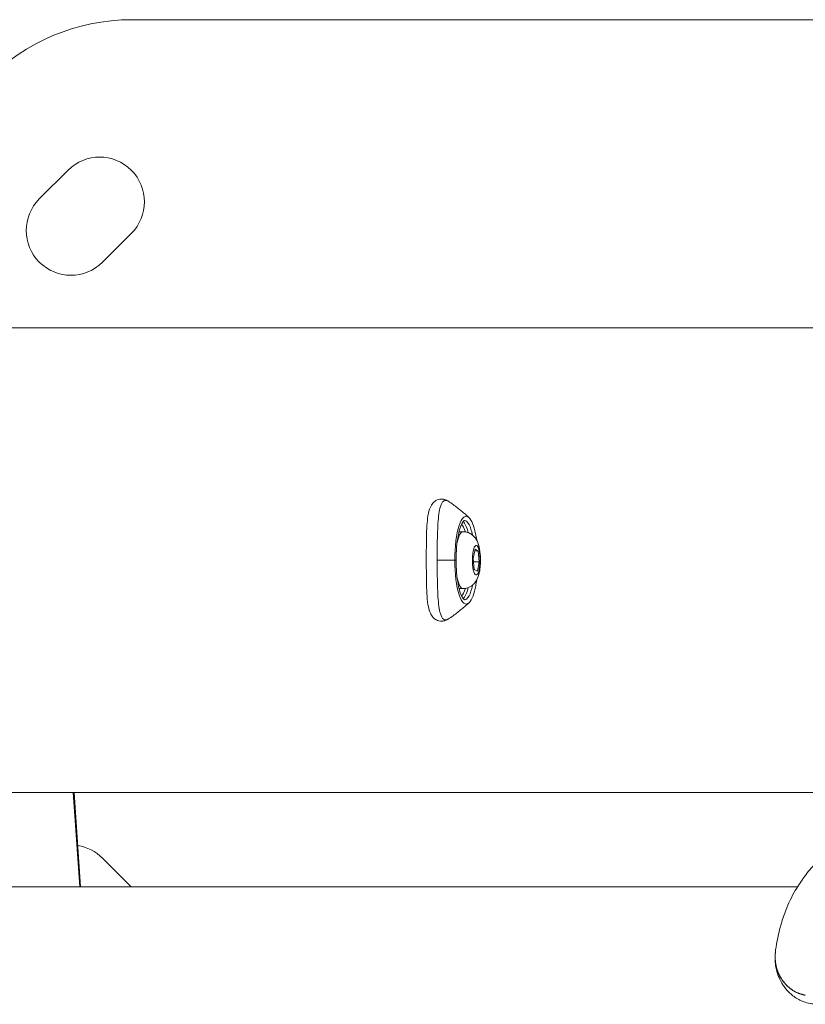
# Model space of a CAD drawing. Units: millimetres. Extents: x -1542 to 12285, y -8326 to 8318.
# Drawn here: x 349 to 542, y 28 to 270 of the extents above; entities that cross this region are included whole.
import ezdxf

# ---------------------------------------------------------------- set-up
doc = ezdxf.new("R2010")
doc.units = ezdxf.units.MM
doc.header["$LTSCALE"] = 1000
doc.layers.add('1 EQUIPMENT', color=7, linetype='Continuous', lineweight=18)

# ---------------------------------------------------------------- blocks, each defined once
blk = doc.blocks.new('A$Cc59f650e')
at = {"color": 0, "linetype": 'Continuous', "lineweight": 0}
for p, q in [((-2668.2, 3048.4), (-2998.2, 3048.4)), ((-3020.98, 3004.29), (-3013.91, 3011.36)), ((-2998.35, 2995.8), (-3005.42, 2988.73)), ((-3271.11, 2972.55), (-2798.2, 2972.55)), ((-2798.2, 2972.55), (-3271.11, 2972.55)), ((-2916.36, 2925.17), (-2916.35, 2925.17)), ((-2916.74, 2922.4), (-2917.71, 2922.4)), ((-2914.24, 2915.81), (-2913.78, 2918.08)), ((-2913.04, 2917.68), (-2913.86, 2917.68)), ((-2913.78, 2918.08), (-2913.04, 2917.68)), ((-2913.04, 2917.68), (-2912.76, 2915)), ((-2923.1, 2915.4), (-2918.77, 2915.4)), ((-2918.43, 2915.4), (-2918.77, 2915.4)), ((-2913.96, 2913.13), (-2914.24, 2915.81)), ((-2914.16, 2915), (-2912.76, 2915)), ((-2912.76, 2915), (-2913.22, 2912.73)), ((-2913.22, 2912.73), (-2913.96, 2913.13)), ((-2916.74, 2908.4), (-2917.71, 2908.4)), ((-2798.2, 2858.25), (-3112.22, 2858.25)), ((-3012.62, 2858.25), (-3011.02, 2835.05)), ((-3010.83, 2835.05), (-3012.44, 2858.25)), ((-3005.42, 2842.07), (-2998.4, 2835.05)), ((-2834.42, 2835.05), (-3215.44, 2835.05)), ((-3215.44, 2835.05), (-2834.42, 2835.05))]:
    blk.add_line(p, q, dxfattribs=at)
for centre, radius, start, end in [((-2998.2, 2998.4), 50, 90, 180), ((-3006.13, 3003.58), 11, 315, 135), ((-3013.2, 2996.51), 11, 135, 315), ((-3013.2, 2834.29), 11, 45, 81.295)]:
    blk.add_arc(centre, radius, start, end, dxfattribs=at)
for centre, major_axis, start_param, end_param in [((-2915.97, 2915.4), (0, 10.81), -0.238363, 1.570796), ((-2917.27, 2915.4), (0, 9.75), -0.804751, -0.228613), ((-2916.74, 2915.4), (0, 7), 0, 0.964183), ((-2915.97, 2915.4), (0, -10.81), -1.570796, 0.238363), ((-2916.74, 2915.4), (0, -7), -0.964183, 0), ((-2917.27, 2915.4), (0, -9.75), 0.228613, 0.804751)]:
    blk.add_ellipse(centre, major_axis=major_axis, ratio=0.258819, start_param=start_param, end_param=end_param, dxfattribs=at)
at = {"color": 0, "linetype": 'Continuous', "lineweight": 0, "extrusion": (0, 0, -1)}
for centre, major_axis, start_param, end_param in [((-2916.35, 2915.4), (0, 9.76), -0.002338, 0), ((-2917.75, 2915.4), (0, 9.25), 0.28478, 0.720475), ((-2913.5, 2915.4), (0, -3.65), -2.478201, 3.804984), ((-2917.75, 2915.4), (0, -9.25), -0.720475, -0.28478), ((-2916.35, 2915.4), (0, -9.76), -0.891569, 0.002338)]:
    blk.add_ellipse(centre, major_axis=major_axis, ratio=0.258819, start_param=start_param, end_param=end_param, dxfattribs=at)
at = {"color": 0, "linetype": 'Continuous', "lineweight": 0, "extrusion": (-2.63195e-42, 1.03429e-29, -1)}
blk.add_ellipse((-2916.35, 2915.4), major_axis=(0, 9.76), ratio=0.258819, start_param=0, end_param=0.891569, dxfattribs=at)
at = {"color": 0, "linetype": 'Continuous', "lineweight": 0, "extrusion": (-1.99001e-16, -6.59012e-17, -1)}
blk.add_ellipse((-2916.15, 2918.28), major_axis=(3.18, 1.05), ratio=0.761061, start_param=0, end_param=0.410419, dxfattribs=at)
at = {"color": 0, "linetype": 'Continuous', "lineweight": 0, "extrusion": (-2.1742e-16, -2.72203e-17, -1)}
blk.add_ellipse((-2837.9, 2816.22), major_axis=(-1.98, -0.25), ratio=0.795515, start_param=0.000703, end_param=0.20922, dxfattribs=at)
at = {"color": 0, "linetype": 'Continuous', "lineweight": 0}
for points, knots in [([(-2920.34, 2900.93), (-2920.58, 2900.77), (-2920.84, 2900.63), (-2921.39, 2900.45), (-2921.67, 2900.39), (-2922.42, 2900.37), (-2922.9, 2900.48), (-2923.63, 2900.86), (-2923.93, 2901.1), (-2924.42, 2901.66), (-2924.61, 2901.99), (-2924.99, 2902.81), (-2925.14, 2903.33), (-2925.41, 2904.67), (-2925.51, 2905.52), (-2925.65, 2907.41), (-2925.69, 2908.44), (-2925.75, 2910.57), (-2925.76, 2911.67), (-2925.77, 2913.88), (-2925.77, 2915.01), (-2925.77, 2917.24), (-2925.77, 2918.35), (-2925.74, 2920.47), (-2925.72, 2921.5), (-2925.65, 2923.43), (-2925.59, 2924.34), (-2925.43, 2926), (-2925.31, 2926.75), (-2924.94, 2928.16), (-2924.69, 2928.82), (-2923.97, 2929.65), (-2923.71, 2929.88), (-2923.21, 2930.17), (-2923, 2930.26), (-2922.38, 2930.44), (-2921.95, 2930.45), (-2921.2, 2930.31), (-2920.86, 2930.18), (-2920.53, 2929.99), (-2920.48, 2929.97), (-2920.44, 2929.94)], [0, 0, 0, 0, 1.392127, 1.392127, 2.644016, 2.644016, 4.614706, 4.614706, 6.222228, 6.222228, 8.102301, 8.102301, 10.874641, 10.874641, 14.533694, 14.533694, 18.15681, 18.15681, 21.566656, 21.566656, 24.918896, 24.918896, 28.247866, 28.247866, 31.574043, 31.574043, 34.944838, 34.944838, 38.401686, 38.401686, 42.095477, 42.095477, 43.623946, 43.623946, 44.604058, 44.604058, 46.321221, 46.321221, 47.939925, 47.939925, 48.191117, 48.191117, 48.191117, 48.191117]), ([(-2923.1, 2915.4), (-2923.1, 2916.47), (-2923.09, 2919.68), (-2922.97, 2924.68), (-2922.44, 2929.02), (-2921.58, 2930.12), (-2921.03, 2930.12)], [-0.000112, -0.000112, -0.000112, -0.000112, 0.370326, 1.111192, 1.852058, 2.592924, 2.592924, 2.592924, 2.592924]), ([(-2921.03, 2930.12), (-2921.3, 2930.3), (-2921.62, 2930.4), (-2921.95, 2930.42), (-2921.98, 2930.42), (-2922.02, 2930.42), (-2922.05, 2930.42)], [-1, -1, -1, -1, -0.7857143, -0.7857143, -0.7857143, -0.7625063, -0.7625063, -0.7625063, -0.7625063]), ([(-2920.34, 2929.88), (-2919.93, 2929.61), (-2919.54, 2929.34), (-2918.79, 2928.8), (-2918.43, 2928.54), (-2917.73, 2928), (-2917.4, 2927.73), (-2916.76, 2927.21), (-2916.45, 2926.94), (-2915.86, 2926.42), (-2915.58, 2926.16), (-2915.31, 2925.91)], [3.31053285, 3.31053285, 3.31053285, 3.31053285, 3.32441751, 3.32441751, 3.33830217, 3.33830217, 3.35218683, 3.35218683, 3.36607149, 3.36607149, 3.37995615, 3.37995615, 3.37995615, 3.37995615]), ([(-2916.35, 2905.64), (-2916.39, 2905.64), (-2916.51, 2905.67), (-2916.88, 2906.14), (-2917.08, 2906.49), (-2917.46, 2907.45), (-2917.65, 2908.1), (-2917.99, 2909.64), (-2918.13, 2910.54), (-2918.34, 2912.49), (-2918.4, 2913.54), (-2918.45, 2915.67), (-2918.43, 2916.75), (-2918.3, 2918.84), (-2918.19, 2919.84), (-2917.9, 2921.64), (-2917.72, 2922.44), (-2917.33, 2923.75), (-2917.11, 2924.27), (-2916.71, 2924.93), (-2916.52, 2925.09), (-2916.39, 2925.16), (-2916.37, 2925.17), (-2916.35, 2925.17)], [0.002338, 0.002338, 0.002338, 0.002338, 0.31603, 0.31603, 0.57774, 0.57774, 0.870112, 0.870112, 1.178273, 1.178273, 1.492074, 1.492074, 1.807531, 1.807531, 2.122475, 2.122475, 2.43413, 2.43413, 2.735564, 2.735564, 3.008724, 3.008724, 3.139254, 3.139254, 3.139254, 3.139254]), ([(-2915.31, 2925.91), (-2914.93, 2925.56), (-2914.64, 2925.06), (-2914.09, 2923.74), (-2913.85, 2922.88), (-2913.55, 2921.39), (-2913.46, 2920.85), (-2913.38, 2920.29)], [3.3799562, 3.3799562, 3.3799562, 3.3799562, 3.6985654, 3.6985654, 4.0497928, 4.0497928, 4.2300468, 4.2300468, 4.2300468, 4.2300468]), ([(-2916.74, 2922.4), (-2916.34, 2922.4), (-2915.95, 2922.33), (-2915.22, 2922.09), (-2914.9, 2921.92), (-2914.31, 2921.51), (-2914.08, 2921.27), (-2913.61, 2920.71), (-2913.44, 2920.42), (-2913.03, 2919.6), (-2912.89, 2919.13), (-2912.6, 2917.89), (-2912.51, 2917.11), (-2912.43, 2915.72), (-2912.43, 2915.12), (-2912.49, 2913.94), (-2912.55, 2913.36), (-2912.76, 2912.14), (-2912.91, 2911.53), (-2913.37, 2910.52), (-2913.54, 2910.2), (-2913.97, 2909.66), (-2914.14, 2909.48), (-2914.66, 2909.03), (-2915.09, 2908.75), (-2915.98, 2908.47), (-2916.36, 2908.4), (-2916.74, 2908.4)], [0.907405, 0.907405, 0.907405, 0.907405, 0.992854, 0.992854, 1.0866, 1.0866, 1.206921, 1.206921, 1.38523, 1.38523, 1.737715, 1.737715, 2.27656, 2.27656, 2.67234, 2.67234, 3.067617, 3.067617, 3.535388, 3.535388, 3.738158, 3.738158, 3.830902, 3.830902, 3.96688, 3.96688, 4.048998, 4.048998, 4.048998, 4.048998]), ([(-2920.34, 2900.93), (-2920.38, 2900.9), (-2920.82, 2900.63), (-2921.6, 2900.63), (-2922.5, 2902.27), (-2922.97, 2906.13), (-2923.08, 2911.12), (-2923.1, 2914.33), (-2923.1, 2915.4)], [-2.881396, -2.881396, -2.881396, -2.881396, -2.840095, -2.346184, -1.852273, -1.111407, -0.370541, -0.000114, -0.000114, -0.000114, -0.000114]), ([(-2913.38, 2910.52), (-2913.45, 2910.01), (-2913.53, 2909.53), (-2913.8, 2908.13), (-2914.02, 2907.3), (-2914.56, 2905.89), (-2914.87, 2905.33), (-2915.28, 2904.92), (-2915.3, 2904.91), (-2915.31, 2904.9)], [5.1947311, 5.1947311, 5.1947311, 5.1947311, 5.356396, 5.356396, 5.6868155, 5.6868155, 6.0343273, 6.0343273, 6.0448218, 6.0448218, 6.0448218, 6.0448218]), ([(-2915.31, 2904.9), (-2915.58, 2904.64), (-2915.86, 2904.38), (-2916.45, 2903.86), (-2916.76, 2903.6), (-2917.4, 2903.07), (-2917.73, 2902.8), (-2918.43, 2902.27), (-2918.79, 2902), (-2919.54, 2901.46), (-2919.93, 2901.19), (-2920.34, 2900.93)], [-0.2383635, -0.2383635, -0.2383635, -0.2383635, -0.22447323, -0.22447323, -0.21058295, -0.21058295, -0.19669268, -0.19669268, -0.18280241, -0.18280241, -0.16891214, -0.16891214, -0.16891214, -0.16891214]), ([(-2839.73, 2820.19), (-2839.39, 2822.22), (-2838.95, 2824.26), (-2837.99, 2827.53), (-2837.57, 2828.71), (-2836.41, 2831.54), (-2835.58, 2833.17), (-2834.01, 2835.74), (-2833.34, 2836.72), (-2831.86, 2838.73), (-2831.03, 2839.73), (-2830.13, 2840.7)], [0, 0, 0, 0, 6.507944, 6.507944, 10.262269, 10.262269, 15.679612, 15.679612, 19.365702, 19.365702, 23.476157, 23.476157, 23.476157, 23.476157]), ([(-2839.96, 2818.14), (-2839.96, 2818.12), (-2839.96, 2818.09), (-2839.96, 2818.07), (-2839.96, 2818.04), (-2839.96, 2818.01), (-2839.96, 2817.98), (-2839.99, 2817.41), (-2839.96, 2816.85), (-2839.88, 2816.3)], [0.088600635, 0.088600635, 0.088600635, 0.088600635, 0.088718794, 0.088718794, 0.088718794, 0.088866635, 0.088866635, 0.088866635, 0.0917333, 0.0917333, 0.0917333, 0.0917333]), ([(-2839.73, 2820.19), (-2839.77, 2819.95), (-2839.8, 2819.72), (-2839.86, 2819.26), (-2839.88, 2819.03), (-2839.91, 2818.57), (-2839.92, 2818.35), (-2839.93, 2817.99), (-2839.93, 2817.85), (-2839.93, 2817.69), (-2839.93, 2817.68), (-2839.93, 2817.59), (-2839.92, 2817.52), (-2839.92, 2817.25), (-2839.91, 2817.06), (-2839.89, 2816.82), (-2839.88, 2816.78), (-2839.87, 2816.65), (-2839.86, 2816.56), (-2839.85, 2816.39), (-2839.84, 2816.31), (-2839.82, 2816.15), (-2839.8, 2816.08), (-2839.78, 2815.94), (-2839.77, 2815.88), (-2839.76, 2815.8), (-2839.76, 2815.79), (-2839.75, 2815.73), (-2839.74, 2815.69), (-2839.73, 2815.62), (-2839.72, 2815.59), (-2839.71, 2815.55)], [0.130855889, 0.130855889, 0.130855889, 0.130855889, 0.131842009, 0.131842009, 0.1328359, 0.1328359, 0.133810298, 0.133810298, 0.134430989, 0.134430989, 0.134497614, 0.134497614, 0.134818715, 0.134818715, 0.135709189, 0.135709189, 0.135891037, 0.135891037, 0.136307068, 0.136307068, 0.136679156, 0.136679156, 0.137051245, 0.137051245, 0.137341845, 0.137341845, 0.137423333, 0.137423333, 0.137609377, 0.137609377, 0.137795421, 0.137795421, 0.137795421, 0.137795421]), ([(-2839.71, 2815.53), (-2839.72, 2815.55), (-2839.73, 2815.58), (-2839.75, 2815.64), (-2839.76, 2815.68), (-2839.77, 2815.72), (-2839.77, 2815.73), (-2839.77, 2815.75), (-2839.77, 2815.75), (-2839.78, 2815.76), (-2839.78, 2815.77), (-2839.78, 2815.79), (-2839.79, 2815.82), (-2839.8, 2815.85), (-2839.8, 2815.87), (-2839.8, 2815.89), (-2839.81, 2815.92), (-2839.82, 2815.95), (-2839.82, 2815.98), (-2839.82, 2815.99), (-2839.84, 2816.05), (-2839.84, 2816.1), (-2839.86, 2816.2), (-2839.87, 2816.25), (-2839.88, 2816.3)], [0, 0, 0, 0, 0.000184411, 0.000184411, 0.000368823, 0.000368823, 0.000436141, 0.000436141, 0.000461028, 0.000461028, 0.000495606, 0.000495606, 0.000616625, 0.000616625, 0.000677135, 0.000737645, 0.000737645, 0.000869303, 0.000869303, 0.000922057, 0.000922057, 0.001198674, 0.001198674, 0.001475291, 0.001475291, 0.001475291, 0.001475291]), ([(-2839.88, 2816.3), (-2839.86, 2816.15), (-2839.83, 2816.01), (-2839.78, 2815.74), (-2839.75, 2815.61), (-2839.7, 2815.38), (-2839.67, 2815.28), (-2839.62, 2815.07), (-2839.59, 2814.97), (-2839.53, 2814.79), (-2839.51, 2814.71), (-2839.46, 2814.57), (-2839.44, 2814.5), (-2839.41, 2814.41), (-2839.4, 2814.4), (-2839.39, 2814.36), (-2839.38, 2814.34), (-2839.34, 2814.24), (-2839.31, 2814.15), (-2839.26, 2814.01), (-2839.23, 2813.95), (-2839.18, 2813.83), (-2839.16, 2813.78), (-2839.12, 2813.68), (-2839.09, 2813.63), (-2839.05, 2813.54), (-2839.03, 2813.5), (-2838.99, 2813.41), (-2838.96, 2813.36), (-2838.9, 2813.23), (-2838.85, 2813.15), (-2838.8, 2813.05), (-2838.8, 2813.04), (-2838.78, 2813.01), (-2838.78, 2813), (-2838.76, 2812.96), (-2838.74, 2812.93), (-2838.71, 2812.87), (-2838.69, 2812.84), (-2838.65, 2812.76), (-2838.62, 2812.72), (-2838.58, 2812.64), (-2838.57, 2812.61), (-2838.53, 2812.55), (-2838.51, 2812.52), (-2838.48, 2812.47), (-2838.47, 2812.45), (-2838.44, 2812.4), (-2838.43, 2812.38), (-2838.39, 2812.33), (-2838.37, 2812.29), (-2838.32, 2812.22), (-2838.3, 2812.19), (-2838.26, 2812.13), (-2838.25, 2812.11), (-2838.21, 2812.05), (-2838.18, 2812.02), (-2838.13, 2811.94), (-2838.1, 2811.91), (-2838.04, 2811.83), (-2838.01, 2811.79), (-2837.94, 2811.7), (-2837.9, 2811.65), (-2837.84, 2811.56), (-2837.81, 2811.53), (-2837.75, 2811.45), (-2837.71, 2811.41), (-2837.63, 2811.31), (-2837.58, 2811.25), (-2837.47, 2811.13), (-2837.41, 2811.06), (-2837.35, 2811), (-2837.35, 2810.99), (-2837.3, 2810.95), (-2837.26, 2810.9), (-2837.16, 2810.8), (-2837.1, 2810.74), (-2836.91, 2810.56), (-2836.78, 2810.43), (-2836.63, 2810.3), (-2836.62, 2810.3), (-2836.5, 2810.19), (-2836.38, 2810.1), (-2836.16, 2809.93), (-2836.06, 2809.85), (-2835.9, 2809.74), (-2835.85, 2809.7), (-2835.8, 2809.67)], [0.00000171, 0.00000171, 0.00000171, 0.00000171, 0.00077544, 0.00077544, 0.00145339, 0.00145339, 0.00202785, 0.00202785, 0.00259026, 0.00259026, 0.00302541, 0.00302541, 0.00340065, 0.00340065, 0.00350237, 0.00350237, 0.00360744, 0.00360744, 0.00408457, 0.00408457, 0.00443391, 0.00443391, 0.00474026, 0.00474026, 0.00502485, 0.00502485, 0.00525355, 0.00525355, 0.00556187, 0.00556187, 0.00603446, 0.00603446, 0.00612915, 0.00612915, 0.00618739, 0.00618739, 0.00636232, 0.00636232, 0.00654677, 0.00654677, 0.00682442, 0.00682442, 0.00700474, 0.00700474, 0.0071789, 0.0071789, 0.00731283, 0.00731283, 0.00744253, 0.00744253, 0.00766866, 0.00766866, 0.00788033, 0.00788033, 0.00802417, 0.00802417, 0.00825721, 0.00825721, 0.00851366, 0.00851366, 0.00875592, 0.00875592, 0.00911037, 0.00911037, 0.00933858, 0.00933858, 0.00963152, 0.00963152, 0.01003599, 0.01003599, 0.01048246, 0.01048246, 0.01050711, 0.01050711, 0.01082543, 0.01082543, 0.01124794, 0.01124794, 0.01220755, 0.01220755, 0.0122762, 0.0122762, 0.0130425, 0.0130425, 0.01369944, 0.01369944, 0.01400948, 0.01400948, 0.01400948, 0.01400948]), ([(-2829.26, 2806.1), (-2830.4, 2806.11), (-2831.55, 2806.28), (-2833.46, 2806.9), (-2834.29, 2807.31), (-2835.79, 2808.32), (-2836.47, 2808.93), (-2837.3, 2809.87), (-2837.53, 2810.16), (-2837.94, 2810.74), (-2838.13, 2811), (-2838.38, 2811.42), (-2838.42, 2811.51), (-2838.6, 2811.84), (-2838.69, 2812.04), (-2838.93, 2812.54), (-2839.07, 2812.84), (-2839.44, 2813.83), (-2839.63, 2814.52), (-2839.81, 2815.48), (-2839.85, 2815.72), (-2839.88, 2815.97)], [0.055829, 0.055829, 0.055829, 0.055829, 4.588312, 4.588312, 8.498221, 8.498221, 12.521126, 12.521126, 14.137365, 14.137365, 15.775716, 15.775716, 16.168614, 16.168614, 17.352404, 17.352404, 18.810708, 18.810708, 22.072092, 22.072092, 23.181871, 23.181871, 23.181871, 23.181871]), ([(-2839.71, 2815.53), (-2839.66, 2815.3), (-2839.61, 2815.09), (-2839.55, 2814.9), (-2839.53, 2814.81), (-2839.5, 2814.73), (-2839.48, 2814.65), (-2839.45, 2814.58), (-2839.43, 2814.51), (-2839.41, 2814.45), (-2839.4, 2814.43), (-2839.4, 2814.42), (-2839.39, 2814.4), (-2839.39, 2814.39), (-2839.38, 2814.38), (-2839.38, 2814.36), (-2839.35, 2814.3), (-2839.33, 2814.25), (-2839.31, 2814.2), (-2839.3, 2814.16), (-2839.29, 2814.13), (-2839.28, 2814.1), (-2839.27, 2814.08), (-2839.26, 2814.07), (-2839.26, 2814.05), (-2839.26, 2814.05), (-2839.26, 2814.05), (-2839.25, 2814.04), (-2839.25, 2814.04), (-2839.25, 2814.04), (-2839.25, 2814.03), (-2839.24, 2814.02), (-2839.24, 2814), (-2839.23, 2813.99), (-2839.2, 2813.89), (-2839.16, 2813.8), (-2839.12, 2813.71), (-2839.1, 2813.67), (-2839.08, 2813.63), (-2839.06, 2813.59), (-2839.06, 2813.58), (-2839.05, 2813.57), (-2839.05, 2813.56), (-2839.05, 2813.55), (-2839.05, 2813.55), (-2839.04, 2813.54), (-2839.04, 2813.54), (-2839.04, 2813.53), (-2839.03, 2813.52), (-2839.03, 2813.52), (-2839.03, 2813.52), (-2839.03, 2813.52), (-2839.01, 2813.48), (-2838.99, 2813.44), (-2838.98, 2813.41), (-2838.96, 2813.37), (-2838.94, 2813.34), (-2838.93, 2813.31), (-2838.91, 2813.28), (-2838.9, 2813.26), (-2838.89, 2813.24), (-2838.87, 2813.21), (-2838.86, 2813.19), (-2838.85, 2813.17), (-2838.85, 2813.16), (-2838.84, 2813.15), (-2838.84, 2813.14), (-2838.83, 2813.13), (-2838.82, 2813.11), (-2838.81, 2813.1), (-2838.81, 2813.1), (-2838.81, 2813.1), (-2838.81, 2813.1), (-2838.81, 2813.1), (-2838.81, 2813.1), (-2838.81, 2813.09), (-2838.8, 2813.09), (-2838.8, 2813.09), (-2838.8, 2813.08), (-2838.8, 2813.08), (-2838.8, 2813.08), (-2838.8, 2813.08), (-2838.79, 2813.07), (-2838.79, 2813.06), (-2838.78, 2813.05), (-2838.78, 2813.05), (-2838.78, 2813.04), (-2838.77, 2813.04), (-2838.77, 2813.03), (-2838.76, 2813.02), (-2838.75, 2813), (-2838.74, 2812.98), (-2838.72, 2812.95), (-2838.7, 2812.93), (-2838.7, 2812.92), (-2838.69, 2812.91), (-2838.69, 2812.9), (-2838.67, 2812.87), (-2838.65, 2812.85), (-2838.63, 2812.82), (-2838.62, 2812.82), (-2838.62, 2812.81), (-2838.61, 2812.8), (-2838.6, 2812.79), (-2838.59, 2812.77), (-2838.58, 2812.75)], [0.87921193, 0.87921193, 0.87921193, 0.87921193, 0.88488204, 0.88488204, 0.88488204, 0.8875716, 0.8875716, 0.8875716, 0.8899799, 0.8899799, 0.8899799, 0.89055216, 0.89055216, 0.89055216, 0.89110139, 0.89110139, 0.89110139, 0.89338721, 0.89338721, 0.89338721, 0.89480474, 0.89480474, 0.89480474, 0.8955135, 0.8955135, 0.8955135, 0.89569069, 0.89569069, 0.89569069, 0.89586788, 0.89586788, 0.89586788, 0.89622227, 0.89622227, 0.89622227, 0.89905732, 0.89905732, 0.89905732, 0.90047485, 0.90047485, 0.90047485, 0.90082923, 0.90082923, 0.90082923, 0.90100642, 0.90100642, 0.90100642, 0.90113976, 0.90113976, 0.90113976, 0.90118361, 0.90118361, 0.90118361, 0.90189238, 0.90189238, 0.90189238, 0.90262421, 0.90262421, 0.90262421, 0.90338749, 0.90338749, 0.90338749, 0.90423744, 0.90423744, 0.90423744, 0.90472743, 0.90472743, 0.90472743, 0.90575278, 0.90575278, 0.90575278, 0.90614496, 0.90614496, 0.90614496, 0.90632215, 0.90632215, 0.90632215, 0.90641854, 0.90641854, 0.90641854, 0.90649934, 0.90649934, 0.90649934, 0.90685372, 0.90685372, 0.90685372, 0.90710225, 0.90710225, 0.90710225, 0.90756249, 0.90756249, 0.90756249, 0.9086391, 0.9086391, 0.9086391, 0.90898002, 0.90898002, 0.90898002, 0.91017116, 0.91017116, 0.91017116, 0.91039754, 0.91039754, 0.91039754, 0.91103719, 0.91103719, 0.91103719, 0.91103719]), ([(-2838.58, 2812.75), (-2838.58, 2812.75), (-2838.58, 2812.75), (-2838.58, 2812.75), (-2838.58, 2812.75), (-2838.58, 2812.75), (-2838.58, 2812.74), (-2838.57, 2812.74), (-2838.57, 2812.73), (-2838.57, 2812.73), (-2838.57, 2812.72), (-2838.56, 2812.72), (-2838.56, 2812.72), (-2838.56, 2812.71), (-2838.56, 2812.71), (-2838.56, 2812.71), (-2838.55, 2812.7), (-2838.55, 2812.69), (-2838.54, 2812.68), (-2838.53, 2812.65), (-2838.52, 2812.63), (-2838.51, 2812.61), (-2838.5, 2812.59), (-2838.49, 2812.56), (-2838.48, 2812.54), (-2838.47, 2812.52), (-2838.46, 2812.49), (-2838.44, 2812.47), (-2838.44, 2812.46), (-2838.44, 2812.46), (-2838.44, 2812.46), (-2838.43, 2812.43), (-2838.41, 2812.41), (-2838.4, 2812.39), (-2838.4, 2812.38), (-2838.39, 2812.37), (-2838.39, 2812.37), (-2838.38, 2812.35), (-2838.37, 2812.32), (-2838.35, 2812.3), (-2838.34, 2812.28), (-2838.33, 2812.26), (-2838.32, 2812.24), (-2838.31, 2812.23), (-2838.3, 2812.22), (-2838.29, 2812.2), (-2838.29, 2812.2), (-2838.28, 2812.19), (-2838.28, 2812.19), (-2838.28, 2812.18), (-2838.28, 2812.18), (-2838.28, 2812.18), (-2838.28, 2812.18), (-2838.28, 2812.18), (-2838.28, 2812.18), (-2838.27, 2812.18), (-2838.27, 2812.17), (-2838.27, 2812.17), (-2838.26, 2812.16), (-2838.26, 2812.16), (-2838.26, 2812.15), (-2838.25, 2812.15), (-2838.25, 2812.14), (-2838.25, 2812.14), (-2838.24, 2812.13), (-2838.24, 2812.13), (-2838.23, 2812.12), (-2838.23, 2812.12), (-2838.23, 2812.11), (-2838.22, 2812.11), (-2838.22, 2812.1), (-2838.21, 2812.09), (-2838.2, 2812.08), (-2838.2, 2812.07), (-2838.19, 2812.06), (-2838.18, 2812.05), (-2838.17, 2812.04), (-2838.16, 2812.03), (-2838.15, 2812.02), (-2838.15, 2812.01), (-2838.14, 2812.01), (-2838.14, 2812), (-2838.13, 2811.99), (-2838.11, 2811.97), (-2838.1, 2811.95), (-2838.09, 2811.94), (-2838.07, 2811.92), (-2838.06, 2811.9), (-2838.05, 2811.9), (-2838.05, 2811.89), (-2838.04, 2811.88), (-2838.03, 2811.87), (-2838.02, 2811.85), (-2838, 2811.83), (-2837.99, 2811.81), (-2837.97, 2811.79), (-2837.95, 2811.77), (-2837.94, 2811.75), (-2837.92, 2811.73), (-2837.9, 2811.71), (-2837.89, 2811.69), (-2837.87, 2811.67), (-2837.85, 2811.64), (-2837.84, 2811.62), (-2837.82, 2811.6), (-2837.8, 2811.57), (-2837.79, 2811.56), (-2837.77, 2811.54), (-2837.76, 2811.52), (-2837.75, 2811.5), (-2837.73, 2811.48), (-2837.72, 2811.46), (-2837.7, 2811.44), (-2837.68, 2811.42), (-2837.67, 2811.4), (-2837.64, 2811.36), (-2837.61, 2811.32), (-2837.58, 2811.29), (-2837.57, 2811.27), (-2837.56, 2811.26), (-2837.54, 2811.24), (-2837.54, 2811.24), (-2837.54, 2811.23), (-2837.54, 2811.23), (-2837.51, 2811.2), (-2837.49, 2811.17), (-2837.46, 2811.13), (-2837.43, 2811.1), (-2837.4, 2811.07), (-2837.37, 2811.04), (-2837.35, 2811.01), (-2837.32, 2810.98), (-2837.29, 2810.95), (-2837.28, 2810.94), (-2837.28, 2810.94), (-2837.27, 2810.93), (-2837.26, 2810.92), (-2837.25, 2810.9), (-2837.23, 2810.89), (-2837.23, 2810.88), (-2837.22, 2810.88), (-2837.22, 2810.88), (-2837.17, 2810.82), (-2837.11, 2810.77), (-2837.06, 2810.71), (-2837.04, 2810.69), (-2837.01, 2810.67), (-2836.99, 2810.65), (-2836.94, 2810.6), (-2836.9, 2810.56), (-2836.85, 2810.51), (-2836.85, 2810.51), (-2836.84, 2810.51), (-2836.84, 2810.5), (-2836.8, 2810.46), (-2836.75, 2810.42), (-2836.7, 2810.37), (-2836.67, 2810.35), (-2836.64, 2810.32), (-2836.6, 2810.29), (-2836.55, 2810.25), (-2836.5, 2810.2), (-2836.45, 2810.16), (-2836.43, 2810.14), (-2836.4, 2810.12), (-2836.38, 2810.1), (-2836.31, 2810.04), (-2836.24, 2809.99), (-2836.16, 2809.93), (-2836.08, 2809.87), (-2836.01, 2809.81), (-2835.93, 2809.76), (-2835.88, 2809.73), (-2835.84, 2809.7), (-2835.8, 2809.67)], [0.91103719, 0.91103719, 0.91103719, 0.91103719, 0.91103726, 0.91103726, 0.91103726, 0.91110631, 0.91110631, 0.91110631, 0.9112835, 0.9112835, 0.9112835, 0.91137209, 0.91137209, 0.91137209, 0.91143921, 0.91143921, 0.91143921, 0.91181507, 0.91181507, 0.91181507, 0.91252383, 0.91252383, 0.91252383, 0.91319486, 0.91319486, 0.91319486, 0.91393147, 0.91393147, 0.91393147, 0.91402672, 0.91402672, 0.91402672, 0.9146914, 0.9146914, 0.9146914, 0.91487414, 0.91487414, 0.91487414, 0.91548279, 0.91548279, 0.91548279, 0.91606765, 0.91606765, 0.91606765, 0.91642204, 0.91642204, 0.91642204, 0.91659923, 0.91659923, 0.91659923, 0.91665339, 0.91665339, 0.91665339, 0.91668853, 0.91668853, 0.91668853, 0.91890271, 0.91890271, 0.91890271, 0.92093641, 0.92093641, 0.92093641, 0.92213725, 0.92213725, 0.92213725, 0.92370246, 0.92370246, 0.92370246, 0.92457282, 0.92457282, 0.92457282, 0.92634724, 0.92634724, 0.92634724, 0.92799943, 0.92799943, 0.92799943, 0.92952277, 0.92952277, 0.92952277, 0.93024293, 0.93024293, 0.93024293, 0.93210906, 0.93210906, 0.93210906, 0.93379564, 0.93379564, 0.93379564, 0.93439168, 0.93439168, 0.93439168, 0.93591304, 0.93591304, 0.93591304, 0.9373994, 0.9373994, 0.9373994, 0.93883625, 0.93883625, 0.93883625, 0.9402097, 0.9402097, 0.9402097, 0.94158315, 0.94158315, 0.94158315, 0.94248311, 0.94248311, 0.94248311, 0.94357325, 0.94357325, 0.94357325, 0.94466338, 0.94466338, 0.94466338, 0.94647223, 0.94647223, 0.94647223, 0.94725326, 0.94725326, 0.94725326, 0.947382, 0.947382, 0.947382, 0.94896057, 0.94896057, 0.94896057, 0.95050584, 0.95050584, 0.95050584, 0.95200998, 0.95200998, 0.95200998, 0.95225401, 0.95225401, 0.95225401, 0.95292337, 0.95292337, 0.95292337, 0.95312002, 0.95312002, 0.95312002, 0.95558789, 0.95558789, 0.95558789, 0.9565744, 0.9565744, 0.9565744, 0.95849097, 0.95849097, 0.95849097, 0.95859348, 0.95859348, 0.95859348, 0.96042014, 0.96042014, 0.96042014, 0.96155755, 0.96155755, 0.96155755, 0.96336319, 0.96336319, 0.96336319, 0.96411158, 0.96411158, 0.96411158, 0.96647072, 0.96647072, 0.96647072, 0.96874849, 0.96874849, 0.96874849, 0.9699337, 0.9699337, 0.9699337, 0.9699337]), ([(-2835.8, 2809.67), (-2835.77, 2809.65), (-2835.75, 2809.64), (-2835.72, 2809.62), (-2835.52, 2809.49), (-2835.32, 2809.36), (-2835.11, 2809.25), (-2834.88, 2809.13), (-2834.65, 2809.01), (-2834.41, 2808.91), (-2834.35, 2808.89), (-2834.29, 2808.86), (-2834.23, 2808.84), (-2834.2, 2808.83), (-2834.17, 2808.81), (-2834.14, 2808.8), (-2834.11, 2808.79), (-2834.07, 2808.77), (-2834.03, 2808.76), (-2834, 2808.75), (-2833.96, 2808.73), (-2833.92, 2808.72), (-2833.9, 2808.71), (-2833.88, 2808.71), (-2833.87, 2808.7), (-2833.84, 2808.69), (-2833.81, 2808.68), (-2833.79, 2808.67), (-2833.75, 2808.66), (-2833.72, 2808.65), (-2833.69, 2808.64), (-2833.6, 2808.61), (-2833.51, 2808.59), (-2833.42, 2808.56), (-2833.41, 2808.56), (-2833.4, 2808.56), (-2833.4, 2808.56), (-2833.36, 2808.55), (-2833.32, 2808.54), (-2833.29, 2808.53), (-2833.27, 2808.52), (-2833.25, 2808.52), (-2833.23, 2808.51), (-2833.21, 2808.51), (-2833.19, 2808.5), (-2833.17, 2808.5), (-2833.15, 2808.49), (-2833.13, 2808.48), (-2833.1, 2808.48), (-2833.08, 2808.47), (-2833.07, 2808.47), (-2833.05, 2808.46), (-2833.01, 2808.45), (-2832.98, 2808.45), (-2832.95, 2808.44), (-2832.88, 2808.42), (-2832.82, 2808.41), (-2832.75, 2808.39), (-2832.68, 2808.37), (-2832.61, 2808.36), (-2832.54, 2808.34)], [0.0000029, 0.0000029, 0.0000029, 0.0000029, 0.0159594, 0.0159594, 0.0159594, 0.1368939, 0.1368939, 0.1368939, 0.2670758, 0.2670758, 0.2670758, 0.2982989, 0.2982989, 0.2982989, 0.3136334, 0.3136334, 0.3136334, 0.3303123, 0.3303123, 0.3303123, 0.3480248, 0.3480248, 0.3480248, 0.3568538, 0.3568538, 0.3568538, 0.3691748, 0.3691748, 0.3691748, 0.3840683, 0.3840683, 0.3840683, 0.4248562, 0.4248562, 0.4248562, 0.4284432, 0.4284432, 0.4284432, 0.4449237, 0.4449237, 0.4449237, 0.4538478, 0.4538478, 0.4538478, 0.4618469, 0.4618469, 0.4618469, 0.4723212, 0.4723212, 0.4723212, 0.4806895, 0.4806895, 0.4806895, 0.4951603, 0.4951603, 0.4951603, 0.5238614, 0.5238614, 0.5238614, 0.5546394, 0.5546394, 0.5546394, 0.5546394]), ([(-2835.8, 2809.67), (-2835.77, 2809.65), (-2835.73, 2809.63), (-2835.58, 2809.53), (-2835.46, 2809.45), (-2835.22, 2809.31), (-2835.09, 2809.24), (-2834.87, 2809.12), (-2834.78, 2809.07), (-2834.52, 2808.95), (-2834.35, 2808.88), (-2833.94, 2808.71), (-2833.7, 2808.62), (-2833.41, 2808.54), (-2833.38, 2808.53), (-2833.2, 2808.47), (-2833.06, 2808.43), (-2832.78, 2808.37), (-2832.66, 2808.34), (-2832.54, 2808.31)], [0.014009477, 0.014009477, 0.014009477, 0.014009477, 0.014208015, 0.014208015, 0.014918444, 0.014918444, 0.015629005, 0.015629005, 0.01615552, 0.01615552, 0.017049086, 0.017049086, 0.018301562, 0.018301562, 0.018468752, 0.018468752, 0.019179185, 0.019179185, 0.019771113, 0.019771113, 0.019771113, 0.019771113])]:
    blk.add_open_spline(points, degree=3, knots=knots, dxfattribs=at)
for points in [[(-2921.03, 2930.12), (-2920.81, 2930.12), (-2920.58, 2930.04), (-2920.34, 2929.88)], [(-2839.88, 2815.97), (-2839.97, 2816.67), (-2840, 2817.38), (-2839.96, 2818.11)], [(-2839.96, 2818.14), (-2839.93, 2818.74), (-2839.86, 2819.34), (-2839.77, 2819.95)], [(-2839.71, 2815.55), (-2839.71, 2815.54), (-2839.71, 2815.53), (-2839.71, 2815.53)]]:
    blk.add_open_spline(points, degree=3, dxfattribs=at)
blk = doc.blocks.new('SGM 1032')
at = {"layer": '1 EQUIPMENT'}
blk.add_blockref('A$Cc59f650e', (3374.54, -2777.9), dxfattribs=at)

msp = doc.modelspace()

# ---------------------------------------------------------------- block references
at = {"layer": '1 EQUIPMENT'}
msp.add_blockref('SGM 1032', (0, 0), dxfattribs=at)

doc.saveas('drawing.dxf')
